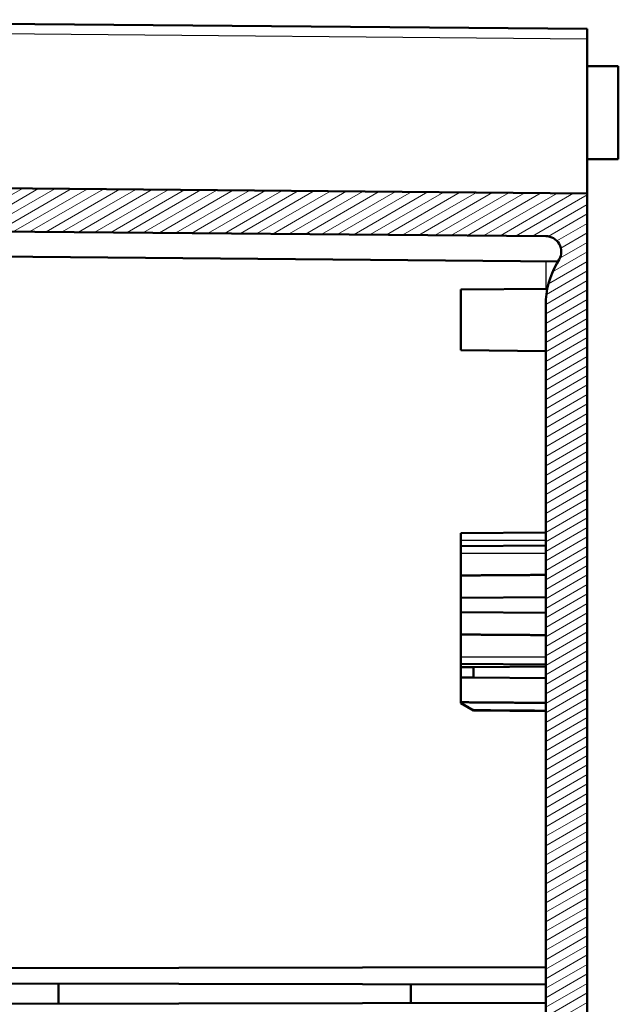
# Model space of a CAD drawing. Units: millimetres. Extents: x 1 to 1188, y 1 to 840.
# Drawn here: x 749 to 806, y 536 to 631 of the extents above; entities that cross this region are included whole.
import ezdxf

# ---------------------------------------------------------------- set-up
doc = ezdxf.new("R2010")
doc.units = ezdxf.units.MM
for name, color, linetype, lineweight in [('Schraffur (ISO)', 1, 'Continuous', 18), ('Sichtbar (ISO)', 7, 'Continuous', 50), ('Sichtbar schmal (ISO)', 1, 'Continuous', 25)]:
    doc.layers.add(name, color=color, linetype=linetype, lineweight=lineweight)

msp = doc.modelspace()

# ---------------------------------------------------------------- hatches: boundary and pattern name
at = {"layer": 'Schraffur (ISO)'}
h = msp.add_hatch(dxfattribs=at)
h.set_pattern_fill('ANSI31', color=256, scale=6.349999999999999, angle=-14.99997778074499, style=0)
h.set_pattern_definition([(30.000022219255, (0, 0), (-0.396875266576083, 0.687407510346056), [])])
edge = h.paths.add_edge_path()
edge.add_line((713.4052966507232, 621.3656011783704), (713.3858303458019, 623.5962187822994))
edge.add_line((713.3858303458021, 623.5962187822994), (713.3855662884426, 623.626476758672))
edge.add_line((713.3855662884425, 623.626476758672), (709.9186096776093, 623.626476758672))
edge.add_line((709.9186096776094, 623.626476758672), (700.3865563453213, 623.626476758672))
edge.add_line((700.3865563453213, 623.626476758672), (700.3768806354298, 624.7352032941704))
edge.add_ellipse((699.3769187123658, 624.726476758672), major_axis=(0.9999619230641883, 0.0087265354983936), ratio=1, start_angle=0, end_angle=89.4999999999979)
edge.add_line((699.3769187123658, 625.7264767586719), (698.459744664664, 625.7264767586719))
edge.add_line((698.4597446646642, 625.7264767586719), (698.4597446646642, 621.626476758672))
edge.add_line((698.4597446646642, 621.6264767586721), (713.4052966507232, 621.3656011783704))
edge = h.paths.add_edge_path()
edge.add_spline(control_points=[(711.0076108980808, 369.6308400264213), (711.0072660385327, 369.665654749009), (711.0030923415707, 369.700392845558), (710.9876599303434, 369.7685106453847), (710.9763582907038, 369.8018809147166), (710.9376712263338, 369.8866016026936), (710.9028795243546, 369.9391594889012), (710.8078453773928, 370.0311943754296), (710.7503490672614, 370.0674267288662), (710.6307910508864, 370.1138796180946), (710.569278127001, 370.125884584811), (710.5076299365487, 370.1264767586721)], knot_values=[-0.081878892900614, -0.081878892900614, -0.081878892900614, -0.081878892900614, -0.0700692951600956, -0.0700692951600956, -0.0581884357771429, -0.0581884357771429, -0.0384785892073194, -0.0384785892073194, -0.0184929922351781, -0.0184929922351781, 0, 0, 0, 0], degree=3, periodic=0)
edge.add_line((710.5076299365487, 370.1264767586721), (701.459744664664, 370.1264767586721))
edge.add_line((701.4597446646641, 370.1264767586721), (701.4597446646641, 368.4764767586721))
edge.add_line((701.4597446646641, 368.476476758672), (701.4597446646641, 368.1832013993119))
edge.add_line((701.4597446646641, 368.1832013993119), (694.9597446646642, 368.1264767586719))
edge.add_line((694.9597446646641, 368.126476758672), (694.9597446646641, 366.326476758672))
edge.add_line((694.9597446646641, 366.326476758672), (698.6771558749392, 365.6709968639124))
edge.add_line((698.6771558749393, 365.6709968639123), (698.68506811088, 365.2177051704591))
edge.add_line((698.6850681108799, 365.2177051704591), (699.184951406101, 364.7264767586721))
edge.add_line((699.1849514061014, 364.7264767586721), (702.4597446646643, 364.7264767586721))
edge.add_line((702.459744664664, 364.7264767586721), (702.459744664664, 366.7264767586721))
edge.add_ellipse((702.6597446646642, 366.7264767586721), major_axis=(-0.2000000000000313, -8.88e-14), ratio=1, start_angle=269.99999999997965, end_angle=360, ccw=False)
edge.add_line((702.6597446646642, 366.9264767586722), (707.4153737556692, 366.926476758672))
edge.add_line((707.4153737556691, 366.926476758672), (707.7421150110018, 348.2074827774693))
edge.add_line((707.7421150110019, 348.2074827774694), (803.4597446646641, 349.0427978767017))
edge.add_line((803.4597446646641, 349.0427978767017), (803.4597446646641, 350.1705165534326))
edge.add_ellipse((801.959744664664, 350.1705165534326), major_axis=(1.500000000000047, 3.57e-14), ratio=1, start_angle=0, end_angle=55.15009542095208)
edge.add_ellipse((803.9597446646641, 353.0427978767017), major_axis=(-1.142857142857156, -1.641303613296578), ratio=1, start_angle=249.6998091580937, end_angle=360, ccw=False)
edge.add_ellipse((801.959744664664, 355.9150791999707), major_axis=(0.8571428571429252, -1.230977709972478), ratio=1, start_angle=0, end_angle=55.15009542095098)
edge.add_line((803.4597446646641, 355.9150791999707), (803.4597446646641, 614.3410586575038))
edge.add_line((803.4597446646641, 614.3410586575038), (713.4597446646641, 615.126476758672))
edge.add_line((713.4597446646638, 615.126476758672), (713.4574600920098, 615.3882628552313))
edge.add_line((713.4574600920099, 615.3882628552312), (698.459744664664, 615.1264767586719))
edge.add_line((698.4597446646642, 615.126476758672), (698.4597446646642, 614.126476758672))
edge.add_line((698.4597446646642, 614.126476758672), (698.4597446646642, 613.5436211911517))
edge.add_line((698.4597446646642, 613.5436211911517), (694.9597446646642, 612.9264767586722))
edge.add_line((694.9597446646641, 612.926476758672), (694.9597446646641, 611.1264767586719))
edge.add_line((694.9597446646641, 611.126476758672), (799.4728344679116, 610.2144048415555))
edge.add_ellipse((799.4597446646641, 608.7144619569592), major_axis=(0.0130898032475633, 1.499942884596255), ratio=1, start_angle=240.5000000000012, end_angle=359.99999999999966, ccw=False)
edge.add_line((800.7587827703406, 607.9644619569592), (800.5315414343886, 607.5708684175102))
edge.add_ellipse((807.4597446646642, 603.5708684175102), major_axis=(-6.928203230275579, 4.000000000000018), ratio=1, start_angle=0, end_angle=29.99999999999976)
edge.add_line((799.4597446646641, 603.5708684175102), (799.4597446646641, 492.626476758672))
edge.add_line((799.4597446646641, 492.626476758672), (791.259744664664, 492.5549164427877))
edge.add_line((791.2597446646641, 492.5549164427877), (791.2597446646641, 491.1352036264627))
edge.add_line((791.2597446646641, 491.1352036264627), (792.2597446646643, 491.126476758672))
edge.add_line((792.2597446646643, 491.126476758672), (792.2597446646643, 490.826476758672))
edge.add_line((792.2597446646643, 490.826476758672), (800.4667258930629, 490.7548555185305))
edge.add_ellipse((800.4597446646641, 489.9548859800791), major_axis=(0.0069812283987235, 0.7999695384513394), ratio=1, start_angle=270.5000000000016, end_angle=360.0000000000006, ccw=False)
edge.add_line((801.259744664664, 489.9548859800791), (801.259744664664, 489.2980675372648))
edge.add_ellipse((800.4597446646641, 489.2980675372648), major_axis=(0.8000000000000007, 1.63e-14), ratio=1, start_angle=270.4999999999993, end_angle=360, ccw=False)
edge.add_line((800.4667258930629, 488.4980979988134), (792.2597446646643, 488.426476758672))
edge.add_line((792.2597446646643, 488.426476758672), (792.2597446646643, 488.126476758672))
edge.add_line((792.2597446646643, 488.126476758672), (791.2597446646641, 488.1177498908812))
edge.add_line((791.2597446646641, 488.1177498908812), (791.2597446646641, 486.6980370745562))
edge.add_line((791.2597446646641, 486.6980370745562), (799.4597446646642, 486.626476758672))
edge.add_line((799.4597446646641, 486.6264767586719), (799.4597446646641, 378.126476758672))
edge.add_line((799.4597446646641, 378.126476758672), (791.259744664664, 378.126476758672))
edge.add_line((791.2597446646641, 378.126476758672), (791.2597446646641, 352.8970591845959))
edge.add_line((791.2597446646641, 352.8970591845961), (711.1597446646641, 352.1980370745562))
edge.add_line((711.1597446646641, 352.1980370745562), (711.0076108980808, 369.6308400264213))

# ---------------------------------------------------------------- linework, layer by layer
at = {"layer": 'Sichtbar (ISO)'}
for p, q in [((803.4597446646641, 630.2101556406426), (701.7419097959303, 631.0978337375042)), ((803.4597446646641, 630.2101556406426), (803.4597446646641, 629.2624535184998)), ((803.4597446646641, 629.2624535184998), (803.4597446646641, 614.3410586575039)), ((806.4597446646642, 626.6002961552998), (803.4597446646641, 626.626476758672)), ((806.4597446646642, 626.6002961552999), (806.4597446646642, 617.6526573620444)), ((806.4597446646642, 617.6526573620444), (803.4597446646641, 617.6264767586721)), ((803.4597446646641, 614.3410586575038), (713.4597446646641, 615.1264767586722)), ((803.4597446646641, 355.9150791999706), (803.4597446646641, 614.3410586575038)), ((694.9597446646641, 611.1264767586722), (799.4728344679118, 610.2144048415555)), ((800.6412750733613, 607.7609326555101), (701.7571267040145, 608.6238815449314)), ((800.7587827703406, 607.9644619569592), (800.5315414343886, 607.5708684175102)), ((791.2597446646641, 605.0549164427878), (799.6127116155312, 605.1278116810284)), ((791.2597446646641, 599.1980370745562), (791.2597446646641, 605.0549164427878)), ((799.4597446646642, 603.5708684175102), (799.4597446646642, 492.626476758672)), ((791.2597446646641, 599.1980370745563), (799.4597446646642, 599.126476758672)), ((791.2597446646641, 581.5549164427879), (799.4597446646642, 581.626476758672)), ((791.2597446646641, 580.8764767586722), (791.2597446646641, 581.554916442788)), ((791.259744664664, 580.3049164427878), (791.2597446646641, 580.8764767586722)), ((791.2597446646641, 580.3049164427878), (799.4597446646642, 580.376476758672)), ((791.2597446646641, 579.6264767586721), (791.2597446646641, 580.3049164427878)), ((791.2597446646644, 577.475244663794), (791.2597446646641, 579.6264767586721)), ((791.2597446646641, 575.304916442838), (791.2597446646641, 577.4752446640047)), ((791.2597446646641, 575.3049164427877), (799.4597446646642, 575.376476758672)), ((791.2597446646641, 573.9480370745562), (791.2597446646641, 575.3049164427879)), ((791.2597446646641, 571.7777088533392), (791.2597446646641, 573.9480370738142)), ((791.2597446646641, 573.9480370745564), (799.4597446646642, 573.8764767586721)), ((791.2597446646641, 569.626476758672), (791.259744664664, 571.7777088535446)), ((791.2597446646641, 568.9480370745562), (791.2597446646641, 569.626476758672)), ((791.2597446646641, 568.626476758672), (791.2597446646641, 568.9480370745563)), ((791.2597446646641, 568.9480370745563), (799.4597446646642, 568.8764767586722)), ((791.2597446646641, 567.6264767586721), (791.2597446646641, 568.626476758672)), ((792.4907879145161, 568.6372199103583), (799.4597446646642, 568.6980370745563)), ((792.4907879145162, 568.6372199103577), (792.4907879145162, 567.6157336069865)), ((791.2597446646641, 565.2410376268405), (791.2597446646641, 567.6264767586721)), ((792.4907879145164, 567.6157336069859), (799.4597446646642, 567.5549164427878)), ((791.2597446646641, 565.2410376268404), (791.2597446646641, 565.1937945392694)), ((791.2597446646641, 565.151476758672), (791.2597446646641, 565.1937945392694)), ((791.2597446646641, 565.151476758672), (792.4907879145162, 564.4407336069859)), ((792.4907879145162, 564.476292651917), (792.4907879145162, 564.4407336069859)), ((792.4907879145162, 564.4407336069859), (799.4597446646642, 564.3799164427877)), ((705.2571267040145, 539.5269957887713), (799.4597446646641, 539.6914105404579)), ((705.2571267040145, 538.1908915103585), (799.4597446646641, 538.026476758672)), ((752.4597446646642, 536.1444462005351), (752.4597446646642, 538.1085073168089)), ((786.4597446646642, 538.0491660619865), (786.4597446646642, 536.2037874553575)), ((701.7571267040145, 536.0559533484007), (799.4597446646642, 536.226476758672))]:
    msp.add_line(p, q, dxfattribs=at)
for centre, radius, start, end in [((799.4597446646642, 608.7144619569592), 1.499999999999999, 330.000000000002, 89.500000000002), ((807.4597446646642, 603.5708684175102), 8.000000000000076, 150, 180)]:
    msp.add_arc(centre, radius, start, end, dxfattribs=at)
for points in [[(799.4597446646642, 577.5312142683276), (795.3198602183722, 577.5032294661693), (791.2597446646644, 577.475244663794)], [(799.4597446646642, 571.7217392490165), (795.3198602183718, 571.7497240511748), (791.259744664664, 571.7777088535446)], [(791.2597446646641, 565.2410376268404), (795.3178263841709, 565.2112322519513), (799.4597446646642, 565.181426877039)], [(799.4597446646642, 564.4237705853624), (795.9503764846153, 564.4500316186641), (792.4907879145161, 564.4762926519242)]]:
    msp.add_open_spline(points, degree=2, dxfattribs=at)
for points, weights in [([(792.4907879145161, 568.6372199103583), (791.808177288267, 568.6312628576704), (791.2597446646641, 568.626476758672)], [1.040509859205027, 1.026050460056173, 1]), ([(791.2597446646641, 567.6264767586721), (791.8081772882804, 567.6216906596737), (792.4907879145164, 567.6157336069859)], [1, 1.026050460054094, 1.040509859201621]), ([(792.4907879145161, 564.4762926519242), (791.8081772882624, 564.8734038164652), (791.2597446646641, 565.1937945392694)], [1.040509859200912, 1.026050460053524, 1])]:
    msp.add_rational_spline(points, weights, degree=2, dxfattribs=at)
at = {"layer": 'Sichtbar schmal (ISO)'}
for p, q in [((701.7915994854393, 630.1496979800105), (803.4597446646641, 629.2624535184998)), ((799.4728344679118, 607.7711294821954), (799.4728344679118, 605.1265909916544)), ((791.2597446646641, 580.8764767586722), (799.4597446646642, 580.8764767586722)), ((791.2597446646641, 579.6264767586721), (799.4597446646642, 579.6264767586721)), ((791.2597446646641, 569.626476758672), (799.4597446646642, 569.626476758672))]:
    msp.add_line(p, q, dxfattribs=at)

doc.saveas('drawing.dxf')
